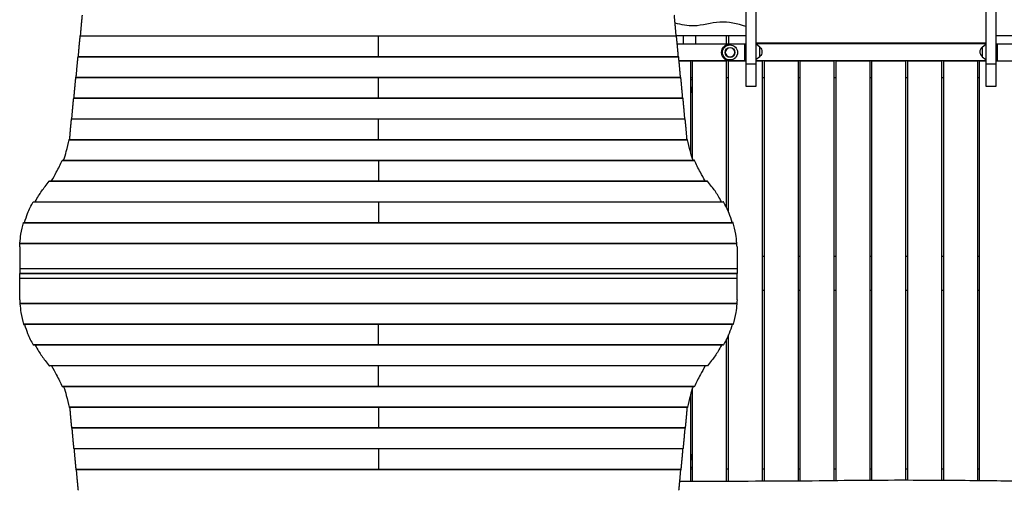
# Model space of a CAD drawing. Units: millimetres. Extents: x -3401 to 3178, y -4218 to 3951.
# Drawn here: x -1634 to 974, y -475 to 763 of the extents above; entities that cross this region are included whole.
import ezdxf

# ---------------------------------------------------------------- set-up
doc = ezdxf.new("R2010")
doc.units = ezdxf.units.MM
doc.header["$LTSCALE"] = 20
doc.layers.add('2d', color=230, linetype='Continuous')

msp = doc.modelspace()

# ---------------------------------------------------------------- linework, layer by layer
at = {"layer": '2d'}
for p, q in [((289.2, 1449.5), (289.2, 586.4)), ((316.2, 586.4), (316.2, 1439.5)), ((925.2, 1439.5), (925.2, 586.4)), ((952.2, 586.4), (952.2, 1449.5)), ((289.2, 751.3), (289.2, 751.3)), ((-1474, 719.5), (105.4, 719.5)), ((-1473.8, 720.2), (105.2, 720.2)), ((-684.3, 665.3), (-684.3, 720.2)), ((181.5, 719.5), (105.4, 719.5)), ((124.1, 698.5), (124.1, 719.5)), ((156.5, 698.5), (156.5, 719.5)), ((200.7, 719.5), (200.7, 719.5)), ((238.2, 698.5), (238.2, 719.5)), ((244.2, 698.5), (244.2, 719.5)), ((107.4, 698.5), (289.2, 698.5)), ((286.2, 653.5), (286.2, 698.5)), ((316.2, 701.3), (925.2, 701.3)), ((925.2, 698.5), (316.2, 698.5)), ((326.2, 690.3), (316.2, 697.5)), ((326.2, 664.7), (326.2, 690.3)), ((915.2, 690.3), (925.2, 697.5)), ((915.2, 690.3), (915.2, 664.7)), ((952.2, 698.5), (1160.8, 698.5)), ((955.2, 698.5), (955.2, 653.5)), ((-1479.7, 664.6), (111.1, 664.6)), ((-1479.6, 665.3), (111, 665.3)), ((289.2, 653.5), (112.2, 653.5)), ((143.2, 653.1), (112.3, 653.1)), ((143.2, 410.3), (143.2, 653.1)), ((238.2, 653.1), (148.2, 653.1)), ((148.2, 394.1), (148.2, 653.1)), ((238.2, 264.6), (238.2, 653.1)), ((289.2, 653.1), (243.2, 653.1)), ((243.2, 253.5), (243.2, 653.1)), ((326.2, 664.7), (316.2, 657.5)), ((925.2, 653.5), (316.2, 653.5)), ((333.2, 653.1), (316.2, 653.1)), ((333.2, -458.2), (333.2, 653.1)), ((428.2, 653.1), (338.2, 653.1)), ((338.2, -458.2), (338.2, 653.1)), ((428.2, -457.8), (428.2, 653.1)), ((523.2, 653.1), (433.2, 653.1)), ((433.2, -457.8), (433.2, 653.1)), ((523.2, -456.7), (523.2, 653.1)), ((618.2, 653.1), (528.2, 653.1)), ((528.2, -456.7), (528.2, 653.1)), ((618.2, -455.9), (618.2, 653.1)), ((713.2, 653.1), (623.2, 653.1)), ((623.2, -455.8), (623.2, 653.1)), ((713.2, -455.6), (713.2, 653.1)), ((808.2, 653.1), (718.2, 653.1)), ((718.2, -455.6), (718.2, 653.1)), ((808.2, -456.1), (808.2, 653.1)), ((903.2, 653.1), (813.2, 653.1)), ((813.2, -456.1), (813.2, 653.1)), ((903.2, -456.8), (903.2, 653.1)), ((925.2, 653.1), (908.2, 653.1)), ((908.2, -456.9), (908.2, 653.1)), ((915.2, 664.7), (925.2, 657.5)), ((952.2, 653.5), (1153.9, 653.5)), ((998.2, 653.1), (952.2, 653.1)), ((289.2, 645.8), (316.2, 645.8)), ((925.2, 645.8), (952.2, 645.8)), ((-1485.5, 609.7), (116.9, 609.7)), ((-1485.3, 610.4), (116.7, 610.4)), ((-684.3, 555.5), (-684.3, 610.4)), ((148.2, 608.5), (143.2, 608.5)), ((148.2, 603.5), (143.2, 603.5)), ((243.2, 608.5), (238.2, 608.5)), ((338.2, 608.5), (333.2, 608.5)), ((433.2, 608.5), (428.2, 608.5)), ((528.2, 608.5), (523.2, 608.5)), ((623.2, 608.5), (618.2, 608.5)), ((718.2, 608.5), (713.2, 608.5)), ((813.2, 608.5), (808.2, 608.5)), ((908.2, 608.5), (903.2, 608.5)), ((289.2, 586.4), (316.2, 586.4)), ((925.2, 586.4), (952.2, 586.4)), ((-1491.2, 554.8), (122.6, 554.8)), ((-1491.1, 555.5), (122.5, 555.5)), ((-1497, 499.9), (128.4, 499.9)), ((-1496.8, 500.6), (128.3, 500.6)), ((-684.3, 445.7), (-684.3, 500.6)), ((-1503.4, 445), (134.8, 445)), ((-1503.2, 445.7), (134.6, 445.7)), ((-1521.5, 390.1), (152.9, 390.1)), ((-1520.9, 390.8), (152.3, 390.8)), ((-684.3, 390.8), (-684.3, 335.9)), ((-1556.1, 335.2), (187.5, 335.2)), ((-1555.1, 335.9), (186.5, 335.9)), ((-1598.2, 280.3), (229.6, 280.3)), ((-1597.4, 281), (228.8, 281)), ((-684.3, 281), (-684.3, 226.1)), ((-1624, 225.4), (255.4, 225.4)), ((-1623.6, 226.1), (255, 226.1)), ((-1634.3, 161.1), (-1634.3, 91.2)), ((-1634.1, 170.5), (265.5, 170.5)), ((-1634, 171.2), (265.4, 171.2)), ((265.7, 161.1), (265.7, 91.2)), ((338.2, 136), (333.2, 136)), ((433.2, 136), (428.2, 136)), ((528.2, 136), (523.2, 136)), ((623.2, 136), (618.2, 136)), ((718.2, 136), (713.2, 136)), ((813.2, 136), (808.2, 136)), ((908.2, 136), (903.2, 136)), ((-1634.3, 104.3), (265.7, 104.3)), ((-1634.2, 91.2), (-1634.3, 91)), ((-1634.3, 91.2), (265.7, 91.2)), ((-1634.3, 91), (-1404.3, 91)), ((-1634.2, 90.9), (-1634.3, 91)), ((-1634.3, 20.9), (-1634.3, 90.9)), ((265.7, 90.9), (-1634.3, 90.9)), ((-1404.3, 90.9), (-1404.3, 91.2)), ((-1377.3, 91.2), (-1377.3, 90.9)), ((-1360.8, 90.9), (-1360.8, 91.2)), ((-1312.8, 91), (-1360.8, 91)), ((-1336.8, 90.9), (-1336.8, 91.2)), ((-1312.8, 90.9), (-1312.8, 91.2)), ((-1302.8, 90.9), (-1302.8, 91.2)), ((-1291.8, 91.2), (-1291.8, 90.9)), ((-1246.8, 91.2), (-1246.8, 90.9)), ((-1246.3, 91.2), (-1246.3, 90.9)), ((-1156.3, 91.2), (-1156.3, 90.9)), ((-1152.3, 91.2), (-1152.3, 90.9)), ((-1062.3, 91.2), (-1062.3, 90.9)), ((-1058.3, 91.2), (-1058.3, 90.9)), ((-968.3, 91.2), (-968.3, 90.9)), ((-964.3, 91.2), (-964.3, 90.9)), ((-874.3, 91.2), (-874.3, 90.9)), ((-870.3, 91.2), (-870.3, 90.9)), ((-780.3, 91.2), (-780.3, 90.9)), ((-776.3, 91.2), (-776.3, 90.9)), ((-686.3, 91.2), (-686.3, 90.9)), ((-682.3, 91.2), (-682.3, 90.9)), ((-592.3, 91.2), (-592.3, 90.9)), ((-588.3, 91.2), (-588.3, 90.9)), ((-498.3, 91.2), (-498.3, 90.9)), ((-494.3, 91.2), (-494.3, 90.9)), ((-404.3, 91.2), (-404.3, 90.9)), ((-400.3, 91.2), (-400.3, 90.9)), ((-310.3, 91.2), (-310.3, 90.9)), ((-306.3, 91.2), (-306.3, 90.9)), ((-216.3, 91.2), (-216.3, 90.9)), ((-212.3, 91.2), (-212.3, 90.9)), ((-122.3, 91.2), (-122.3, 90.9)), ((-121.8, 90.9), (-121.8, 91.2)), ((-76.8, 90.9), (-76.8, 91.2)), ((-76.8, 91.2), (-76.8, 90.9)), ((-65.8, 91.2), (-65.8, 90.9)), ((-55.8, 90.9), (-55.8, 91.2)), ((-7.8, 91), (-55.8, 91)), ((-31.8, 91.2), (-31.8, 90.9)), ((-7.8, 90.9), (-7.8, 91.2)), ((8.7, 90.9), (8.7, 91.2)), ((35.7, 91.2), (35.7, 90.9)), ((265.7, 91), (35.7, 91)), ((265.6, 91.2), (265.7, 91)), ((265.6, 90.9), (265.7, 91)), ((265.7, 20.9), (265.7, 90.9)), ((265.7, 77.8), (-1634.3, 77.8)), ((338.2, 46), (333.2, 46)), ((433.2, 46), (428.2, 46)), ((528.2, 46), (523.2, 46)), ((623.2, 46), (618.2, 46)), ((718.2, 46), (713.2, 46)), ((813.2, 46), (808.2, 46)), ((908.2, 46), (903.2, 46)), ((265.5, 11.5), (-1634.1, 11.5)), ((265.4, 10.8), (-1634, 10.8)), ((255.4, -43.4), (-1624, -43.4)), ((255, -44.1), (-1623.6, -44.1)), ((-684.3, -99), (-684.3, -44.1)), ((243.2, -458.3), (243.2, -71.5)), ((229.6, -98.3), (-1598.2, -98.3)), ((228.8, -99), (-1597.4, -99)), ((238.2, -458.3), (238.2, -82.5)), ((187.5, -153.2), (-1556.1, -153.2)), ((186.5, -153.9), (-1555.1, -153.9)), ((-684.3, -208.8), (-684.3, -153.9)), ((152.9, -208.1), (-1521.5, -208.1)), ((152.3, -208.8), (-1520.9, -208.8)), ((143.2, -458.6), (143.2, -228.3)), ((148.2, -458.6), (148.2, -212.1)), ((134.8, -263), (-1503.4, -263)), ((134.6, -263.7), (-1503.2, -263.7)), ((-684.3, -263.7), (-684.3, -318.6)), ((128.4, -317.9), (-1497, -317.9)), ((128.3, -318.6), (-1496.8, -318.6)), ((122.6, -372.8), (-1491.2, -372.8)), ((122.5, -373.5), (-1491.1, -373.5)), ((-684.3, -373.5), (-684.3, -428.4)), ((116.9, -427.7), (-1485.5, -427.7)), ((116.7, -428.4), (-1485.3, -428.4)), ((143.2, -421.5), (148.2, -421.5)), ((143.2, -426.5), (148.2, -426.5)), ((238.2, -426.5), (243.2, -426.5)), ((333.2, -426.5), (338.2, -426.5)), ((428.2, -426.5), (433.2, -426.5)), ((523.2, -426.5), (528.2, -426.5)), ((618.2, -426.5), (623.2, -426.5)), ((713.2, -426.5), (718.2, -426.5)), ((808.2, -426.5), (813.2, -426.5)), ((903.2, -426.5), (908.2, -426.5))]:
    msp.add_line(p, q, dxfattribs=at)
for radius in [20, 12.8]:
    msp.add_circle((247.2, 676), radius, dxfattribs=at)
at = {"layer": '2d', "extrusion": (0, 0, -1)}
msp.add_circle((-247.2, 676), 12.5, dxfattribs=at)
for centre, radius, start, end in [((-247.2, 676), 22.5, 270, 90), ((-314.7, 677.5), 17, 132.6679, 227.3321), ((-926.7, 677.5), 17, 312.6679, 47.3321), ((-134.7, 577.1), 11.5, 137.9076, 222.0924), ((1314.3, 91), 17, 179.5318, 180.4682), ((54.3, 91), 17, 359.5318, 0.4682), ((-134.7, -395), 11.5, 137.9076, 222.0924)]:
    msp.add_arc(centre, radius, start, end, dxfattribs=at)
at = {"layer": '2d'}
for points, weights in [([(-1473.1, 720.2), (-1471.5, 740.3), (-1469.8, 758.4), (-1468.2, 774.4)], [0.998789682598, 0.997140347883, 0.997543787017, 1]), ([(104.5, 720.2), (102.9, 740.3), (101.3, 758.4), (99.6, 774.4)], [0.998789682598, 0.997140347883, 0.997543787017, 1]), ([(-1478.9, 665.3), (-1477.2, 685.4), (-1475.6, 703.5), (-1474, 719.5)], [0.998789682598, 0.997140347883, 0.997543787017, 1]), ([(-1474, 719.5), (-1473.9, 720), (-1473.9, 720.2), (-1473.8, 720.2)], [1, 0.931520297018, 0.886726237864, 0.865617822537]), ([(105.4, 719.5), (105.3, 720), (105.3, 720.2), (105.2, 720.2)], [1, 0.931520297018, 0.886726237864, 0.865617822537]), ([(110.3, 665.3), (108.7, 685.4), (107, 703.5), (105.4, 719.5)], [0.998789682598, 0.997140347883, 0.997543787017, 1]), ([(-1484.6, 610.4), (-1483, 630.5), (-1481.4, 648.6), (-1479.7, 664.6)], [0.998789682598, 0.997140347883, 0.997543787017, 1]), ([(-1479.7, 664.6), (-1479.7, 665.1), (-1479.6, 665.3), (-1479.6, 665.3)], [1, 0.931520297018, 0.886726237864, 0.865617822537]), ([(111.1, 664.6), (111.1, 665.1), (111, 665.3), (111, 665.3)], [1, 0.931520297018, 0.886726237864, 0.865617822537]), ([(116, 610.4), (114.4, 630.5), (112.8, 648.6), (111.1, 664.6)], [0.998789682598, 0.997140347883, 0.997543787017, 1]), ([(-1490.4, 555.5), (-1488.8, 575.6), (-1487.1, 593.7), (-1485.5, 609.7)], [0.998789682598, 0.997140347883, 0.997543787017, 1]), ([(-1485.5, 609.7), (-1485.4, 610.2), (-1485.4, 610.4), (-1485.3, 610.4)], [1, 0.931520297018, 0.886726237864, 0.865617822537]), ([(116.9, 609.7), (116.8, 610.2), (116.8, 610.4), (116.7, 610.4)], [1, 0.931520297018, 0.886726237864, 0.865617822537]), ([(121.8, 555.5), (120.2, 575.6), (118.5, 593.7), (116.9, 609.7)], [0.998789682598, 0.997140347883, 0.997543787017, 1]), ([(-1496.1, 500.6), (-1494.5, 520.7), (-1492.9, 538.8), (-1491.2, 554.8)], [0.998789682598, 0.997140347883, 0.997543787017, 1]), ([(-1491.2, 554.8), (-1491.2, 555.3), (-1491.1, 555.5), (-1491.1, 555.5)], [1, 0.931520297018, 0.886726237864, 0.865617822537]), ([(122.6, 554.8), (122.6, 555.3), (122.5, 555.5), (122.5, 555.5)], [1, 0.931520297018, 0.886726237864, 0.865617822537]), ([(127.5, 500.6), (125.9, 520.7), (124.3, 538.8), (122.6, 554.8)], [0.998789682598, 0.997140347883, 0.997543787017, 1]), ([(-1501, 456.5), (-1499.7, 472.3), (-1498.3, 486.8), (-1497, 499.9)], [1, 0.998627458442, 0.998627458442, 1]), ([(-1497, 499.9), (-1496.9, 500.4), (-1496.9, 500.6), (-1496.8, 500.6)], [1, 0.931520297018, 0.886726237864, 0.865617822537]), ([(128.4, 499.9), (128.3, 500.4), (128.3, 500.6), (128.3, 500.6)], [1, 0.931520297018, 0.886726237864, 0.865617822537]), ([(132.4, 456.5), (131.1, 472.3), (129.7, 486.8), (128.4, 499.9)], [1, 0.998627458442, 0.998627458442, 1]), ([(-1501, -274.5), (-1499.7, -290.3), (-1498.3, -304.8), (-1497, -317.9)], [1, 0.998627458442, 0.998627458442, 1]), ([(132.4, -274.5), (131.1, -290.3), (129.7, -304.8), (128.4, -317.9)], [1, 0.998627458442, 0.998627458442, 1]), ([(-1497, -317.9), (-1496.9, -318.3), (-1496.9, -318.6), (-1496.8, -318.6)], [1, 0.931520297018, 0.886726237864, 0.865617822537]), ([(-1496.1, -318.6), (-1494.5, -338.6), (-1492.9, -356.7), (-1491.2, -372.8)], [0.998789682598, 0.997140347883, 0.997543787017, 1]), ([(127.5, -318.6), (125.9, -338.6), (124.3, -356.7), (122.6, -372.8)], [0.998789682598, 0.997140347883, 0.997543787017, 1]), ([(128.4, -317.9), (128.3, -318.3), (128.3, -318.6), (128.3, -318.6)], [1, 0.931520297018, 0.886726237864, 0.865617822537]), ([(-1491.2, -372.8), (-1491.2, -373.2), (-1491.1, -373.5), (-1491.1, -373.5)], [1, 0.931520297018, 0.886726237864, 0.865617822537]), ([(-1490.4, -373.5), (-1488.8, -393.5), (-1487.1, -411.6), (-1485.5, -427.7)], [0.998789682598, 0.997140347883, 0.997543787017, 1]), ([(121.8, -373.5), (120.2, -393.5), (118.5, -411.6), (116.9, -427.7)], [0.998789682598, 0.997140347883, 0.997543787017, 1]), ([(122.6, -372.8), (122.6, -373.2), (122.5, -373.5), (122.5, -373.5)], [1, 0.931520297018, 0.886726237864, 0.865617822537]), ([(-1485.5, -427.7), (-1485.4, -428.1), (-1485.4, -428.4), (-1485.3, -428.4)], [1, 0.931520297018, 0.886726237864, 0.865617822537]), ([(-1484.6, -428.4), (-1483, -448.4), (-1481.4, -466.5), (-1479.7, -482.6)], [0.998789682598, 0.997140347883, 0.997543787017, 1]), ([(116, -428.4), (114.4, -448.4), (112.8, -466.5), (111.1, -482.6)], [0.998789682598, 0.997140347883, 0.997543787017, 1]), ([(116.9, -427.7), (116.8, -428.1), (116.8, -428.4), (116.7, -428.4)], [1, 0.931520297018, 0.886726237864, 0.865617822537])]:
    msp.add_rational_spline(points, weights, degree=3, dxfattribs=at)
for points, knots in [([(289.2, 744.8), (266.3, 752.2), (219.9, 763), (157.8, 741), (118.2, 749.1), (101.7, 753.5)], [0, 0, 0, 0, 0.3341652, 0.6699911, 0.9105855, 0.9105855, 0.9105855, 0.9105855]), ([(289.2, 719.5), (284.9, 719.5), (280.6, 719.5), (272.1, 719.5), (267.8, 719.5), (259.2, 719.5), (254.9, 719.5), (246.3, 719.5), (242, 719.5), (233.4, 719.5), (229.1, 719.5), (220.6, 719.5), (216.3, 719.5), (207.7, 719.5), (203.4, 719.5), (194.8, 719.5), (190.5, 719.5), (184.7, 719.5), (183.1, 719.5), (181.5, 719.5)], [0, 0, 0, 0, 0.012877, 0.012877, 0.025754, 0.025754, 0.038631, 0.038631, 0.0515079, 0.0515079, 0.0643849, 0.0643849, 0.0772619, 0.0772619, 0.0901389, 0.0901389, 0.1030159, 0.1030159, 0.107718, 0.107718, 0.107718, 0.107718]), ([(1064.7, 719.5), (1061.5, 719.5), (1058.4, 719.5), (1050.9, 719.5), (1046.6, 719.5), (1038, 719.5), (1033.7, 719.5), (1027.3, 719.5), (1025.2, 719.5), (1020.9, 719.5), (1018.7, 719.5), (1012.3, 719.5), (1008, 719.5), (999.4, 719.5), (995.1, 719.5), (986.5, 719.5), (982.3, 719.5), (973.7, 719.5), (969.4, 719.5), (960.8, 719.5), (956.5, 719.5), (952.2, 719.5)], [0.0934908, 0.0934908, 0.0934908, 0.0934908, 0.1030184, 0.1030184, 0.1158956, 0.1158956, 0.1287729, 0.1287729, 0.1352116, 0.1352116, 0.1416502, 0.1416502, 0.1545275, 0.1545275, 0.1674048, 0.1674048, 0.1802821, 0.1802821, 0.1931594, 0.1931594, 0.2060367, 0.2060367, 0.2060367, 0.2060367]), ([(-1517.9, 390.8), (-1515.2, 398.8), (-1512.9, 406.5), (-1507.7, 424.9), (-1505.2, 435.3), (-1503.4, 445)], [0.01887015, 0.01887015, 0.01887015, 0.01887015, 0.05704081, 0.05704081, 0.11408162, 0.11408162, 0.11408162, 0.11408162]), ([(-1503.4, 445), (-1503.4, 445.2), (-1503.4, 445.3), (-1503.3, 445.5), (-1503.3, 445.5), (-1503.3, 445.6), (-1503.2, 445.6), (-1503.2, 445.7), (-1503.2, 445.7), (-1503.2, 445.7)], [0, 0, 0, 0, 0.0009865, 0.0009865, 0.001479751, 0.001479751, 0.001973001, 0.001973001, 0.002674072, 0.002674072, 0.002674072, 0.002674072]), ([(134.8, 445), (134.8, 445.2), (134.8, 445.3), (134.7, 445.5), (134.7, 445.5), (134.7, 445.6), (134.7, 445.6), (134.6, 445.7), (134.6, 445.7), (134.6, 445.7)], [0, 0, 0, 0, 0.0009865, 0.0009865, 0.001479751, 0.001479751, 0.001973001, 0.001973001, 0.002674072, 0.002674072, 0.002674072, 0.002674072]), ([(149.3, 390.8), (146.6, 398.8), (144.3, 406.5), (139.1, 424.9), (136.6, 435.3), (134.8, 445)], [0.01887015, 0.01887015, 0.01887015, 0.01887015, 0.05704081, 0.05704081, 0.11408162, 0.11408162, 0.11408162, 0.11408162]), ([(-1549.9, 335.9), (-1545.4, 343.8), (-1541.2, 351.4), (-1531.3, 369.8), (-1526.1, 380.3), (-1521.5, 390.1)], [0.01969354, 0.01969354, 0.01969354, 0.01969354, 0.0589969, 0.0589969, 0.11799379, 0.11799379, 0.11799379, 0.11799379]), ([(-1521.5, 390.1), (-1521.4, 390.3), (-1521.4, 390.4), (-1521.3, 390.6), (-1521.2, 390.6), (-1521.1, 390.7), (-1521.1, 390.7), (-1521, 390.8), (-1521, 390.8), (-1520.9, 390.8)], [0, 0, 0, 0, 0.0009979, 0.0009979, 0.001496849, 0.001496849, 0.001995799, 0.001995799, 0.002730523, 0.002730523, 0.002730523, 0.002730523]), ([(152.9, 390.1), (152.9, 390.3), (152.8, 390.4), (152.7, 390.6), (152.6, 390.6), (152.6, 390.7), (152.5, 390.7), (152.4, 390.8), (152.4, 390.8), (152.3, 390.8)], [0, 0, 0, 0, 0.0009979, 0.0009979, 0.001496849, 0.001496849, 0.001995799, 0.001995799, 0.002730523, 0.002730523, 0.002730523, 0.002730523]), ([(181.3, 335.9), (176.8, 343.8), (172.6, 351.4), (162.8, 369.8), (157.5, 380.3), (152.9, 390.1)], [0.01969353, 0.01969353, 0.01969353, 0.01969353, 0.0589969, 0.0589969, 0.11799379, 0.11799379, 0.11799379, 0.11799379]), ([(-1593, 281), (-1590.3, 286.4), (-1587.3, 291.6), (-1579, 305.3), (-1573.3, 313.5), (-1567.1, 321.2)], [0.0193481, 0.0193481, 0.0193481, 0.0193481, 0.04594416, 0.04594416, 0.09188831, 0.09188831, 0.09188831, 0.09188831]), ([(-1556.1, 335.2), (-1556, 335.4), (-1555.8, 335.5), (-1555.6, 335.7), (-1555.5, 335.8), (-1555.3, 335.9), (-1555.2, 335.9), (-1555.1, 335.9)], [0, 0, 0, 0, 0.00102148, 0.00102148, 0.002042959, 0.002042959, 0.002846488, 0.002846488, 0.002846488, 0.002846488]), ([(187.5, 335.2), (187.4, 335.4), (187.3, 335.5), (187, 335.7), (186.9, 335.8), (186.7, 335.9), (186.6, 335.9), (186.5, 335.9)], [0, 0, 0, 0, 0.00102148, 0.00102148, 0.002042959, 0.002042959, 0.002846488, 0.002846488, 0.002846488, 0.002846488]), ([(224.4, 281), (221.7, 286.4), (218.8, 291.6), (210.4, 305.3), (204.7, 313.5), (198.5, 321.2)], [0.0193481, 0.0193481, 0.0193481, 0.0193481, 0.04594416, 0.04594416, 0.09188831, 0.09188831, 0.09188831, 0.09188831]), ([(-1621.3, 226.1), (-1618.9, 234.3), (-1616.3, 242.2), (-1609, 260.6), (-1604, 270.9), (-1598.2, 280.3)], [0.01866554, 0.01866554, 0.01866554, 0.01866554, 0.05777632, 0.05777632, 0.11555265, 0.11555265, 0.11555265, 0.11555265]), ([(-1598.2, 280.3), (-1598.1, 280.5), (-1598, 280.6), (-1597.8, 280.8), (-1597.7, 280.9), (-1597.5, 281), (-1597.5, 281), (-1597.4, 281)], [0, 0, 0, 0, 0.001008392, 0.001008392, 0.002016784, 0.002016784, 0.002780265, 0.002780265, 0.002780265, 0.002780265]), ([(229.6, 280.3), (229.5, 280.5), (229.4, 280.6), (229.2, 280.8), (229.1, 280.9), (229, 281), (228.9, 281), (228.8, 281)], [0, 0, 0, 0, 0.001008392, 0.001008392, 0.002016784, 0.002016784, 0.002780265, 0.002780265, 0.002780265, 0.002780265]), ([(252.7, 226.1), (250.4, 234.3), (247.7, 242.2), (240.4, 260.6), (235.4, 270.9), (229.6, 280.3)], [0.01866555, 0.01866555, 0.01866555, 0.01866555, 0.05777632, 0.05777632, 0.11555265, 0.11555265, 0.11555265, 0.11555265]), ([(-1633.6, 171.2), (-1633, 179.3), (-1632.2, 187.1), (-1629.4, 205.6), (-1627.1, 215.9), (-1624, 225.4)], [0.01841774, 0.01841774, 0.01841774, 0.01841774, 0.05650314, 0.05650314, 0.11300629, 0.11300629, 0.11300629, 0.11300629]), ([(-1624, 225.4), (-1624, 225.6), (-1623.9, 225.7), (-1623.8, 225.9), (-1623.8, 225.9), (-1623.8, 226), (-1623.7, 226), (-1623.7, 226.1), (-1623.6, 226.1), (-1623.6, 226.1)], [0, 0, 0, 0, 0.000991108, 0.000991108, 0.001486662, 0.001486662, 0.001982215, 0.001982215, 0.002695992, 0.002695992, 0.002695992, 0.002695992]), ([(255.4, 225.4), (255.4, 225.6), (255.3, 225.7), (255.3, 225.9), (255.2, 225.9), (255.2, 226), (255.2, 226), (255.1, 226.1), (255.1, 226.1), (255, 226.1)], [0, 0, 0, 0, 0.000991108, 0.000991108, 0.001486662, 0.001486662, 0.001982215, 0.001982215, 0.002695992, 0.002695992, 0.002695992, 0.002695992]), ([(265, 171.2), (264.5, 179.3), (263.6, 187.1), (260.8, 205.6), (258.5, 215.9), (255.4, 225.4)], [0.01841774, 0.01841774, 0.01841774, 0.01841774, 0.05650314, 0.05650314, 0.11300629, 0.11300629, 0.11300629, 0.11300629]), ([(-1634.1, 170.5), (-1634.1, 170.7), (-1634.1, 170.8), (-1634.1, 171), (-1634.1, 171), (-1634.1, 171.1), (-1634, 171.1), (-1634, 171.2), (-1634, 171.2), (-1634, 171.2)], [0, 0, 0, 0, 0.000984591, 0.000984591, 0.001476886, 0.001476886, 0.001969181, 0.001969181, 0.002664348, 0.002664348, 0.002664348, 0.002664348]), ([(265.5, 170.5), (265.5, 170.7), (265.5, 170.8), (265.5, 171), (265.5, 171), (265.5, 171.1), (265.5, 171.1), (265.5, 171.2), (265.5, 171.2), (265.4, 171.2)], [0, 0, 0, 0, 0.000984591, 0.000984591, 0.001476886, 0.001476886, 0.001969181, 0.001969181, 0.002664348, 0.002664348, 0.002664348, 0.002664348]), ([(-1634.1, 11.5), (-1634.1, 11.4), (-1634.1, 11.2), (-1634.1, 11.1), (-1634.1, 11), (-1634.1, 10.9), (-1634, 10.9), (-1634, 10.9), (-1634, 10.8), (-1634, 10.8)], [0, 0, 0, 0, 0.000984591, 0.000984591, 0.001476886, 0.001476886, 0.001969181, 0.001969181, 0.002664348, 0.002664348, 0.002664348, 0.002664348]), ([(-1633.6, 10.8), (-1633, 2.7), (-1632.2, -5.1), (-1629.4, -23.5), (-1627.1, -33.8), (-1624, -43.4)], [0.01841774, 0.01841774, 0.01841774, 0.01841774, 0.05650314, 0.05650314, 0.11300629, 0.11300629, 0.11300629, 0.11300629]), ([(265, 10.8), (264.5, 2.7), (263.6, -5.1), (260.8, -23.5), (258.5, -33.8), (255.4, -43.4)], [0.01841774, 0.01841774, 0.01841774, 0.01841774, 0.05650314, 0.05650314, 0.11300629, 0.11300629, 0.11300629, 0.11300629]), ([(265.5, 11.5), (265.5, 11.4), (265.5, 11.2), (265.5, 11.1), (265.5, 11), (265.5, 10.9), (265.5, 10.9), (265.5, 10.9), (265.5, 10.8), (265.4, 10.8)], [0, 0, 0, 0, 0.000984591, 0.000984591, 0.001476886, 0.001476886, 0.001969181, 0.001969181, 0.002664348, 0.002664348, 0.002664348, 0.002664348]), ([(-1624, -43.4), (-1624, -43.5), (-1623.9, -43.7), (-1623.8, -43.8), (-1623.8, -43.9), (-1623.8, -44), (-1623.7, -44), (-1623.7, -44), (-1623.6, -44.1), (-1623.6, -44.1)], [0, 0, 0, 0, 0.000991108, 0.000991108, 0.001486662, 0.001486662, 0.001982215, 0.001982215, 0.002695992, 0.002695992, 0.002695992, 0.002695992]), ([(-1621.3, -44.1), (-1618.9, -52.3), (-1616.3, -60.1), (-1609, -78.6), (-1604, -88.8), (-1598.2, -98.3)], [0.01866555, 0.01866555, 0.01866555, 0.01866555, 0.05777632, 0.05777632, 0.11555265, 0.11555265, 0.11555265, 0.11555265]), ([(252.7, -44.1), (250.4, -52.3), (247.7, -60.1), (240.4, -78.6), (235.4, -88.8), (229.6, -98.3)], [0.01866554, 0.01866554, 0.01866554, 0.01866554, 0.05777632, 0.05777632, 0.11555265, 0.11555265, 0.11555265, 0.11555265]), ([(255.4, -43.4), (255.4, -43.5), (255.3, -43.7), (255.3, -43.8), (255.2, -43.9), (255.2, -44), (255.2, -44), (255.1, -44), (255.1, -44.1), (255, -44.1)], [0, 0, 0, 0, 0.000991108, 0.000991108, 0.001486662, 0.001486662, 0.001982215, 0.001982215, 0.002695992, 0.002695992, 0.002695992, 0.002695992]), ([(-1598.2, -98.3), (-1598.1, -98.4), (-1598, -98.6), (-1597.8, -98.8), (-1597.7, -98.9), (-1597.5, -98.9), (-1597.5, -99), (-1597.4, -99)], [0, 0, 0, 0, 0.001008392, 0.001008392, 0.002016784, 0.002016784, 0.002780265, 0.002780265, 0.002780265, 0.002780265]), ([(-1593, -99), (-1590.3, -104.3), (-1587.3, -109.5), (-1579, -123.3), (-1573.3, -131.5), (-1567.1, -139.2)], [0.0193481, 0.0193481, 0.0193481, 0.0193481, 0.04594416, 0.04594416, 0.09188831, 0.09188831, 0.09188831, 0.09188831]), ([(224.4, -99), (221.7, -104.3), (218.8, -109.5), (210.4, -123.3), (204.7, -131.5), (198.5, -139.2)], [0.0193481, 0.0193481, 0.0193481, 0.0193481, 0.04594416, 0.04594416, 0.09188831, 0.09188831, 0.09188831, 0.09188831]), ([(229.6, -98.3), (229.5, -98.4), (229.4, -98.6), (229.2, -98.8), (229.1, -98.9), (229, -98.9), (228.9, -99), (228.8, -99)], [0, 0, 0, 0, 0.001008392, 0.001008392, 0.002016784, 0.002016784, 0.002780265, 0.002780265, 0.002780265, 0.002780265]), ([(-1556.1, -153.2), (-1556, -153.3), (-1555.8, -153.5), (-1555.6, -153.7), (-1555.5, -153.8), (-1555.3, -153.8), (-1555.2, -153.9), (-1555.1, -153.9)], [0, 0, 0, 0, 0.00102148, 0.00102148, 0.002042959, 0.002042959, 0.002846488, 0.002846488, 0.002846488, 0.002846488]), ([(-1549.9, -153.9), (-1545.4, -161.7), (-1541.2, -169.4), (-1531.3, -187.8), (-1526.1, -198.2), (-1521.5, -208.1)], [0.01969353, 0.01969353, 0.01969353, 0.01969353, 0.0589969, 0.0589969, 0.11799379, 0.11799379, 0.11799379, 0.11799379]), ([(181.3, -153.9), (176.8, -161.7), (172.6, -169.4), (162.8, -187.8), (157.5, -198.2), (152.9, -208.1)], [0.01969354, 0.01969354, 0.01969354, 0.01969354, 0.0589969, 0.0589969, 0.11799379, 0.11799379, 0.11799379, 0.11799379]), ([(187.5, -153.2), (187.4, -153.3), (187.3, -153.5), (187, -153.7), (186.9, -153.8), (186.7, -153.8), (186.6, -153.9), (186.5, -153.9)], [0, 0, 0, 0, 0.00102148, 0.00102148, 0.002042959, 0.002042959, 0.002846488, 0.002846488, 0.002846488, 0.002846488]), ([(-1521.5, -208.1), (-1521.4, -208.2), (-1521.4, -208.4), (-1521.3, -208.5), (-1521.2, -208.6), (-1521.1, -208.7), (-1521.1, -208.7), (-1521, -208.7), (-1521, -208.8), (-1520.9, -208.8)], [0, 0, 0, 0, 0.0009979, 0.0009979, 0.001496849, 0.001496849, 0.001995799, 0.001995799, 0.002730523, 0.002730523, 0.002730523, 0.002730523]), ([(152.9, -208.1), (152.9, -208.2), (152.8, -208.4), (152.7, -208.5), (152.6, -208.6), (152.6, -208.7), (152.5, -208.7), (152.4, -208.7), (152.4, -208.8), (152.3, -208.8)], [0, 0, 0, 0, 0.0009979, 0.0009979, 0.001496849, 0.001496849, 0.001995799, 0.001995799, 0.002730523, 0.002730523, 0.002730523, 0.002730523]), ([(-1517.9, -208.8), (-1515.2, -216.7), (-1512.9, -224.4), (-1507.7, -242.8), (-1505.2, -253.2), (-1503.4, -263)], [0.01887015, 0.01887015, 0.01887015, 0.01887015, 0.05704081, 0.05704081, 0.11408162, 0.11408162, 0.11408162, 0.11408162]), ([(149.3, -208.8), (146.6, -216.7), (144.3, -224.4), (139.1, -242.8), (136.6, -253.2), (134.8, -263)], [0.01887015, 0.01887015, 0.01887015, 0.01887015, 0.05704081, 0.05704081, 0.11408162, 0.11408162, 0.11408162, 0.11408162]), ([(-1503.4, -263), (-1503.4, -263.1), (-1503.4, -263.3), (-1503.3, -263.4), (-1503.3, -263.5), (-1503.3, -263.6), (-1503.2, -263.6), (-1503.2, -263.6), (-1503.2, -263.7), (-1503.2, -263.7)], [0, 0, 0, 0, 0.0009865, 0.0009865, 0.001479751, 0.001479751, 0.001973001, 0.001973001, 0.002674072, 0.002674072, 0.002674072, 0.002674072]), ([(134.8, -263), (134.8, -263.1), (134.8, -263.3), (134.7, -263.4), (134.7, -263.5), (134.7, -263.6), (134.7, -263.6), (134.6, -263.6), (134.6, -263.7), (134.6, -263.7)], [0, 0, 0, 0, 0.0009865, 0.0009865, 0.001479751, 0.001479751, 0.001973001, 0.001973001, 0.002674072, 0.002674072, 0.002674072, 0.002674072]), ([(113.4, -458.8), (136.7, -458.7), (159.9, -458.6), (283.2, -458.1), (383.2, -458.6), (571.8, -456.1), (660.3, -455.3), (813.5, -456), (878.1, -456.5), (1000.3, -457.9), (1057.9, -458.6), (1129.7, -458.9), (1143.9, -459), (1158.2, -459)], [3.021938, 3.021938, 3.021938, 3.021938, 10.000037, 10.000037, 40.00004, 40.00004, 66.577656, 66.577656, 85.970184, 85.970184, 103.239995, 103.239995, 107.527725, 107.527725, 107.527725, 107.527725])]:
    msp.add_open_spline(points, degree=3, knots=knots, dxfattribs=at)
for points in [[(-1502.1, 445.7), (-1501.7, 449.4), (-1501.3, 453), (-1501, 456.5)], [(133.5, 445.7), (133.1, 449.4), (132.7, 453), (132.4, 456.5)], [(-1567.1, 321.2), (-1563.3, 326), (-1559.6, 330.7), (-1556.1, 335.2)], [(198.5, 321.2), (194.7, 326), (191, 330.7), (187.5, 335.2)], [(-1634.3, 161.1), (-1634.3, 164.3), (-1634.2, 167.5), (-1634.1, 170.5)], [(265.7, 161.1), (265.7, 164.3), (265.6, 167.5), (265.5, 170.5)], [(-1270.8, 90.9), (-1270.8, 91), (-1270.8, 91.1), (-1270.8, 91.2)], [(-1634.3, 20.9), (-1634.3, 17.7), (-1634.2, 14.6), (-1634.1, 11.5)], [(265.7, 20.9), (265.7, 17.7), (265.6, 14.6), (265.5, 11.5)], [(-1567.1, -139.2), (-1563.3, -144), (-1559.6, -148.6), (-1556.1, -153.2)], [(198.5, -139.2), (194.7, -144), (191, -148.6), (187.5, -153.2)], [(-1502.1, -263.7), (-1501.7, -267.3), (-1501.3, -270.9), (-1501, -274.5)], [(133.5, -263.7), (133.1, -267.3), (132.7, -270.9), (132.4, -274.5)]]:
    msp.add_open_spline(points, degree=3, dxfattribs=at)

doc.saveas('drawing.dxf')
